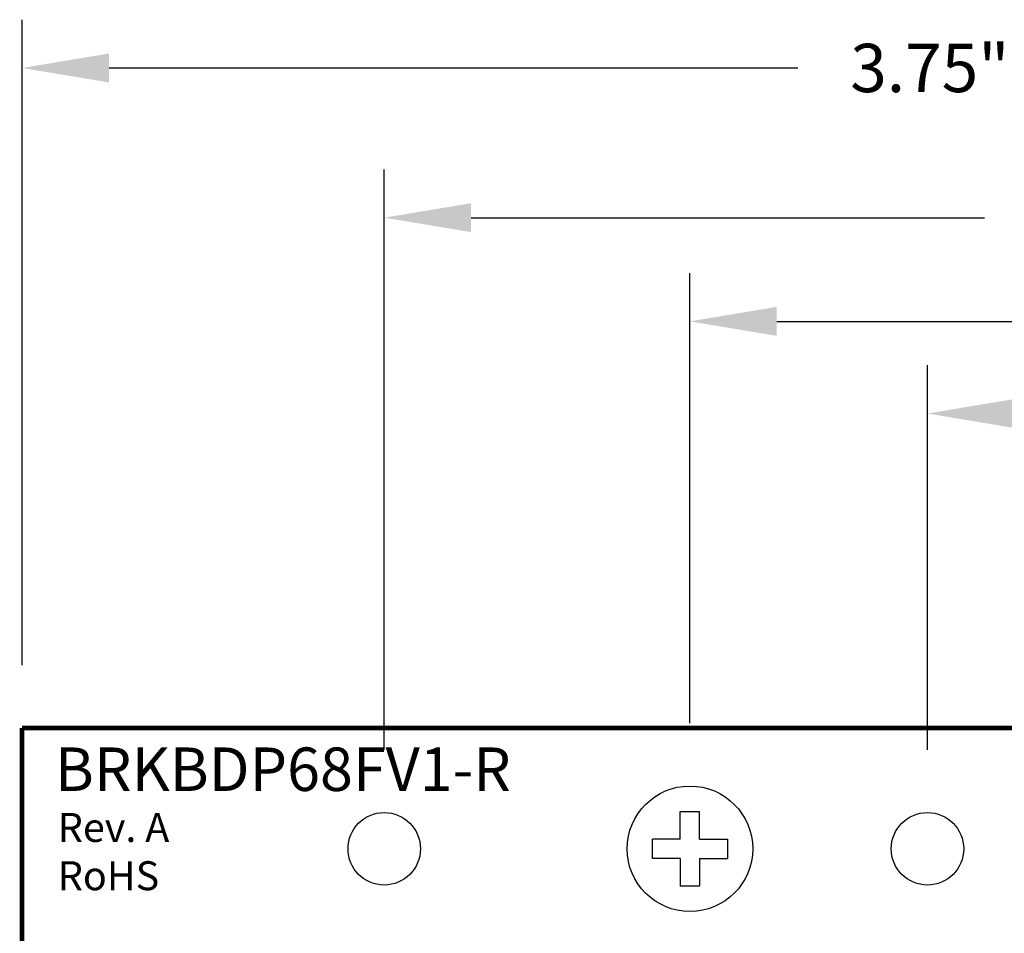
# Model space of a CAD drawing. Extents: x -5.1 to 3.28, y 59.28 to 66.52.
# Drawn here: x -2.29 to -0.25, y 64.63 to 66.52 of the extents above; entities that cross this region are included whole.
import ezdxf

# ---------------------------------------------------------------- set-up
doc = ezdxf.new("R2010")
doc.units = 0
doc.header["$MEASUREMENT"] = 0
doc.layers.get('0').update_dxf_attribs({"linetype": 'CONTINUOUS'})
doc.layers.get('DEFPOINTS').update_dxf_attribs({"linetype": 'CONTINUOUS'})
doc.layers.add('TOPOVERLAY', color=7, linetype='CONTINUOUS')
doc.dimstyles.new('NORMAL$0', dxfattribs={"dimscale": 0, "dimtxt": 0.1, "dimasz": 0.18, "dimexe": 0.1, "dimexo": 0.13, "dimgap": 0.09, "dimtad": 0, "dimtih": 1, "dimtoh": 1, "dimzin": 0, "dimtxsty": 'STANDARD', "dimcen": 0.09, "dimazin": 3, "dimtfac": 1, "dimtdec": 4, "dimtofl": 0, "dimtmove": 0, "dimatfit": 3, "dimtolj": 1, "dimtzin": 0})
doc.dimstyles.new('WINFORD', dxfattribs={"dimtxt": 0.1, "dimasz": 0.18, "dimexe": 0.1, "dimexo": 0.13, "dimgap": 0.09, "dimtad": 0, "dimtih": 1, "dimtoh": 1, "dimzin": 0, "dimtxsty": 'STANDARD', "dimcen": 0.09, "dimazin": 3, "dimtfac": 1, "dimtdec": 4, "dimtofl": 0, "dimtmove": 0, "dimatfit": 3, "dimtolj": 1, "dimtzin": 0})

# ---------------------------------------------------------------- blocks, each defined once
blk = doc.blocks.new('*D19')
at = {"color": 0}
for p, q in [((-2.2883, 65.1847), (-2.2883, 66.5216)), ((1.4617, 65.1847), (1.4617, 66.5216)), ((-2.1083, 66.4216), (-0.6816, 66.4216)), ((1.2817, 66.4216), (-0.1349, 66.4216))]:
    blk.add_line(p, q, dxfattribs=at)
for points in [[(-2.1083, 66.4516), (-2.1083, 66.3916), (-2.2883, 66.4216)], [(1.2817, 66.3916), (1.2817, 66.4516), (1.4617, 66.4216)]]:
    blk.add_solid(points, dxfattribs=at)
at = {"layer": 'DEFPOINTS', "color": 0}
for p in [(1.4617, 66.4216), (-2.2883, 65.0547), (1.4617, 65.0547)]:
    blk.add_point(p, dxfattribs=at)
at = {"color": 0, "insert": (-0.4083, 66.4216), "char_height": 0.1, "attachment_point": 5}
blk.add_mtext('\\A1;3.75"', dxfattribs=at)
blk = doc.blocks.new('SCREW_6_PANHEAD_TOP')
for p, q in [((0.1392, 0.0041), (0.1392, 0.0616)), ((0.1392, 0.0616), (0.1792, 0.0616)), ((0.1792, 0.0041), (0.1792, 0.0616)), ((0.0817, -0.0359), (0.0817, 0.0041)), ((0.1392, 0.0041), (0.0817, 0.0041)), ((0.1792, 0.0041), (0.2367, 0.0041)), ((0.2367, 0.0041), (0.2367, -0.0359)), ((0.1392, -0.0359), (0.0817, -0.0359)), ((0.1392, -0.0359), (0.1392, -0.0934)), ((0.1792, -0.0359), (0.1792, -0.0934)), ((0.1792, -0.0359), (0.2367, -0.0359)), ((0.1792, -0.0934), (0.1392, -0.0934))]:
    blk.add_line(p, q)
blk.add_circle((0.1592, -0.0159), 0.13)
blk = doc.blocks.new('*D53')
at = {"color": 0}
for p, q in [((-0.4133, 65.0097), (-0.4133, 65.8061)), ((1.4617, 65.1847), (1.4617, 65.8061)), ((-0.2333, 65.7061), (0.2676, 65.7061)), ((1.2817, 65.7061), (0.7809, 65.7061))]:
    blk.add_line(p, q, dxfattribs=at)
for points in [[(-0.2333, 65.7361), (-0.2333, 65.6761), (-0.4133, 65.7061)], [(1.2817, 65.6761), (1.2817, 65.7361), (1.4617, 65.7061)]]:
    blk.add_solid(points, dxfattribs=at)
at = {"layer": 'DEFPOINTS', "color": 0}
for p in [(-0.4133, 65.7061), (1.4617, 65.0547), (-0.4133, 64.8797)]:
    blk.add_point(p, dxfattribs=at)
at = {"color": 0, "insert": (0.5242, 65.7061), "char_height": 0.1, "attachment_point": 5}
blk.add_mtext('\\A1;1.88"', dxfattribs=at)
blk = doc.blocks.new('*D54')
at = {"color": 0}
for p, q in [((-0.9053, 65.0647), (-0.9053, 65.9969)), ((1.4617, 65.1847), (1.4617, 65.9969)), ((-0.7253, 65.8969), (0.0049, 65.8969)), ((1.2817, 65.8969), (0.5516, 65.8969))]:
    blk.add_line(p, q, dxfattribs=at)
for points in [[(-0.7253, 65.9269), (-0.7253, 65.8669), (-0.9053, 65.8969)], [(1.2817, 65.8669), (1.2817, 65.9269), (1.4617, 65.8969)]]:
    blk.add_solid(points, dxfattribs=at)
at = {"layer": 'DEFPOINTS', "color": 0}
for p in [(-0.9053, 65.8969), (1.4617, 65.0547), (-0.9053, 64.9347)]:
    blk.add_point(p, dxfattribs=at)
at = {"color": 0, "insert": (0.2782, 65.8969), "char_height": 0.1, "attachment_point": 5}
blk.add_mtext('\\A1;2.37"', dxfattribs=at)
blk = doc.blocks.new('*D55')
at = {"color": 0}
for p, q in [((-1.5383, 65.0097), (-1.5383, 66.2116)), ((1.4617, 65.1847), (1.4617, 66.2116)), ((-1.3583, 66.1116), (-0.2949, 66.1116)), ((1.2817, 66.1116), (0.2184, 66.1116))]:
    blk.add_line(p, q, dxfattribs=at)
for points in [[(-1.3583, 66.1416), (-1.3583, 66.0816), (-1.5383, 66.1116)], [(1.2817, 66.0816), (1.2817, 66.1416), (1.4617, 66.1116)]]:
    blk.add_solid(points, dxfattribs=at)
at = {"layer": 'DEFPOINTS', "color": 0}
for p in [(-1.5383, 66.1116), (1.4617, 65.0547), (-1.5383, 64.8797)]:
    blk.add_point(p, dxfattribs=at)
at = {"color": 0, "insert": (-0.0383, 66.1116), "char_height": 0.1, "attachment_point": 5}
blk.add_mtext('\\A1;3.00"', dxfattribs=at)

msp = doc.modelspace()

# ---------------------------------------------------------------- linework, layer by layer
at = {"const_width": 0.01}
for points in [[(-2.2883, 61.5547), (-2.2883, 65.0547)], [(-2.2883, 65.0547), (1.4617, 65.0547)]]:
    msp.add_lwpolyline(points, dxfattribs=at)
for centre in [(-1.5383, 64.8047), (-0.4133, 64.8047)]:
    msp.add_circle(centre, 0.075)

# ---------------------------------------------------------------- block references
msp.add_blockref('SCREW_6_PANHEAD_TOP', (-1.0644, 64.8206))

# ---------------------------------------------------------------- texts
for s, p in [('Rev. A', (-2.2143, 64.8189)), ('RoHS', (-2.2143, 64.7189))]:
    msp.add_text(s, height=0.06).set_placement(p)
at = {"layer": 'TOPOVERLAY'}
msp.add_text('BRKBDP68FV1-R', height=0.09, dxfattribs=at).set_placement((-2.2203, 64.9245))

# ---------------------------------------------------------------- dimensions: what is measured, and where the dimension line sits
dim = msp.add_linear_dim(base=(1.4617, 66.4216), p1=(-2.2883, 65.0547), p2=(1.4617, 65.0547), dimstyle='WINFORD', override={"dimpost": '"'})
dim.commit()
dim.dimension.update_dxf_attribs({"geometry": '*D19', "text_midpoint": (-0.4083, 66.4216), "dimtype": 160})
for base, p1, p2, picture, middle in [((-1.5383, 66.1116), (1.4617, 65.0547), (-1.5383, 64.8797), '*D55', (-0.0383, 66.1116)), ((-0.9053, 65.8969), (1.4617, 65.0547), (-0.9053, 64.9347), '*D54', (0.2782, 65.8969)), ((-0.4132544567, 65.7061470266), (1.4617455433, 65.054653444), (-0.4132544567, 64.879653444), '*D53', (0.5242455433, 65.7061470266))]:
    dim = msp.add_linear_dim(base=base, p1=p1, p2=p2, dimstyle='NORMAL$0', override={"dimscale": 1, "dimpost": '"'})
    dim.commit()
    dim.dimension.update_dxf_attribs({"geometry": picture, "text_midpoint": middle})

doc.saveas('drawing.dxf')
